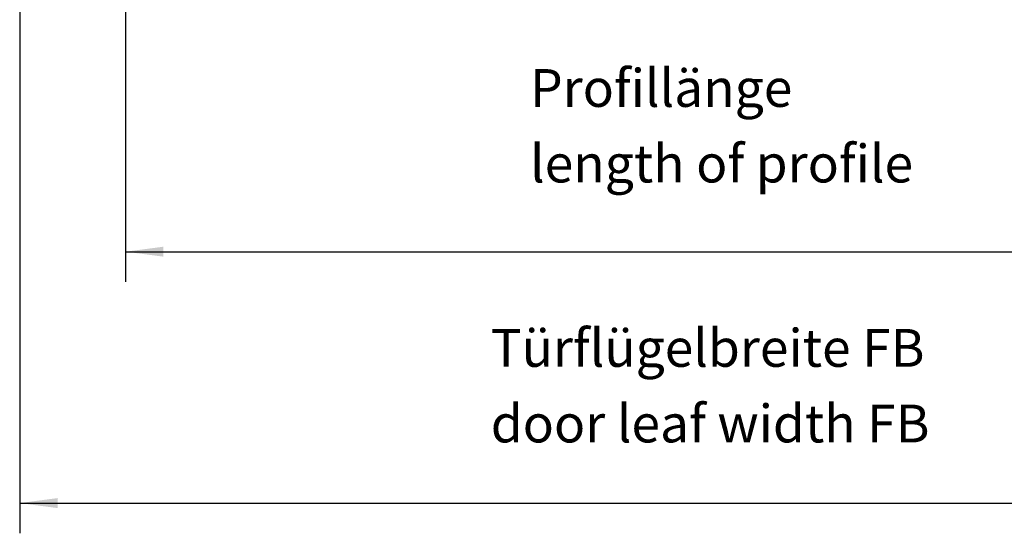
# Model space of a CAD drawing. Units: inches. Extents: x -100 to 754, y -434 to 150.
# Drawn here: x 245 to 310, y 14 to 48 of the extents above; entities that cross this region are included whole.
import ezdxf

# ---------------------------------------------------------------- set-up
doc = ezdxf.new("R2010")
doc.units = ezdxf.units.IN
doc.layers.add('1', color=7, linetype='Continuous')
doc.styles.add('CONVERTER_11', font='txt.shx', dxfattribs={"width": 0.72})
doc.dimstyles.new('ME10_DIM_12', dxfattribs={"dimtxt": 12.5, "dimasz": 12.5, "dimexe": 10, "dimexo": 0, "dimgap": 10, "dimtad": 1, "dimdsep": 46, "dimtxsty": 'CONVERTER_11', "dimsah": 1, "dimcen": 0.09, "dimclrd": 3, "dimclre": 3, "dimclrt": 4, "dimadec": 0, "dimazin": 0, "dimtfac": 1, "dimtdec": 4, "dimtmove": 0, "dimatfit": 3, "dimfxl": 1, "dimtolj": 1, "dimtzin": 0, "dimarcsym": 0})
doc.dimstyles.new('ME10_DIM_14', dxfattribs={"dimtxt": 12.5, "dimasz": 12.5, "dimexe": 10, "dimexo": 0, "dimgap": 10, "dimtad": 1, "dimdsep": 46, "dimtxsty": 'CONVERTER_11', "dimsah": 1, "dimcen": 0.09, "dimclrd": 3, "dimclre": 3, "dimclrt": 4, "dimadec": 0, "dimazin": 0, "dimtfac": 1, "dimtdec": 4, "dimtmove": 0, "dimatfit": 3, "dimfxl": 1, "dimtolj": 1, "dimtzin": 0, "dimarcsym": 0})

# ---------------------------------------------------------------- blocks, each defined once
blk = doc.blocks.new('*D19')
at = {"layer": '1', "color": 3, "linetype": 'Continuous'}
for p, q in [((2029.03, 324.44), (2029.03, 72.43)), ((1223.53, 308.37), (1223.53, 72.43)), ((1223.53, 82.43), (2029.03, 82.43))]:
    blk.add_line(p, q, dxfattribs=at)
at = {"layer": '1', "color": 3}
for points in [[(1236.03, 84.08), (1236.03, 80.78), (1223.53, 82.43)], [(2016.53, 80.78), (2016.53, 84.08), (2029.03, 82.43)]]:
    blk.add_solid(points, dxfattribs=at)
at = {"layer": '1', "color": 4, "insert": (1597.28, 98.37), "char_height": 12.5, "attachment_point": 7, "rotation": 0.0001, "line_spacing_factor": 0.60024, "style": 'CONVERTER_11'}
blk.add_mtext('= min. 650 / max. 1100', dxfattribs=at)
blk = doc.blocks.new('*D21')
at = {"layer": '1', "color": 3, "linetype": 'Continuous'}
for p, q in [((1258.53, 435.1), (1258.53, 155.6)), ((1999.03, 435.1), (1999.03, 155.6)), ((1258.53, 165.6), (1999.03, 165.6))]:
    blk.add_line(p, q, dxfattribs=at)
at = {"layer": '1', "color": 3}
for points in [[(1271.03, 167.25), (1271.03, 163.96), (1258.53, 165.6)], [(1986.53, 163.96), (1986.53, 167.25), (1999.03, 165.6)]]:
    blk.add_solid(points, dxfattribs=at)
at = {"layer": '1', "color": 4, "insert": (1573.49, 175.6), "char_height": 12.5, "attachment_point": 7, "rotation": 0.0001, "line_spacing_factor": 0.60024, "style": 'CONVERTER_11'}
blk.add_mtext('= FB - 60', dxfattribs=at)
blk = doc.blocks.new('ansicht__1', base_point=(1135.693, 72.43))
at = {"layer": '1', "color": 3, "char_height": 12.5, "attachment_point": 7, "line_spacing_factor": 1.20048, "style": 'CONVERTER_11'}
for s, insert in [('Profillänge\\Plength of profile', (1392.283, 184.601)), ('Türflügelbreite FB\\Pdoor leaf width FB', (1379.283, 98.601))]:
    blk.add_mtext(s, dxfattribs=dict(at, insert=insert))
at = {"layer": '1'}
dim = blk.add_aligned_dim(p1=(1999.031, 435.101), p2=(1258.531, 435.101), distance=269.5, text='= FB - 60', dimstyle='ME10_DIM_14', dxfattribs=at)
dim.commit()
dim.dimension.update_dxf_attribs({"geometry": '*D21', "text_midpoint": (1610.737, 181.851), "text_rotation": 0.00014})
dim = blk.add_linear_dim(base=(1223.531, 82.43), p1=(2029.031, 324.437), p2=(1223.531, 308.372), text='= min. 650 / max. 1100', dimstyle='ME10_DIM_12', dxfattribs=at)
dim.commit()
dim.dimension.update_dxf_attribs({"geometry": '*D19', "text_midpoint": (1680.275, 104.617), "text_rotation": 0.00014})

msp = doc.modelspace()

# ---------------------------------------------------------------- block references
at = {"layer": '1', "xscale": 0.2, "yscale": 0.2, "zscale": 0.2}
msp.add_blockref('ansicht__1', (227.139, 14.486), dxfattribs=at)

doc.saveas('drawing.dxf')
